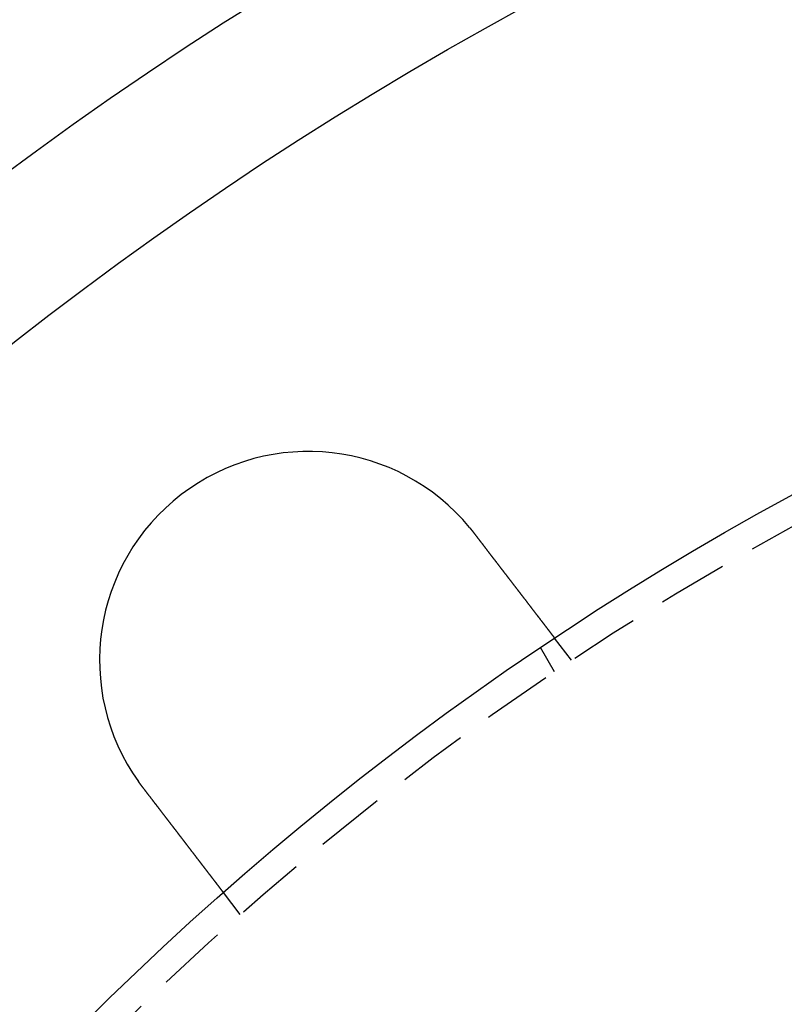
# Model space of a CAD drawing. Extents: x 694 to 964, y -123 to 328.
# Drawn here: x 749 to 776, y 90 to 126 of the extents above; entities that cross this region are included whole.
import ezdxf

# ---------------------------------------------------------------- set-up
doc = ezdxf.new("R2010")
doc.units = 0
doc.header["$LTSCALE"] = 10
doc.linetypes.add('VERDECKT', pattern=[0.375, 0.25, -0.125])
doc.layers.get('0').update_dxf_attribs({"linetype": 'CONTINUOUS'})
doc.layers.add('STEMPEL', color=3, linetype='CONTINUOUS')

# ---------------------------------------------------------------- blocks, each defined once
blk = doc.blocks.new('A$CCB5633B3')
at = {"color": 1, "linetype": 'VERDECKT'}
for p, q in [((-279.139, 340.062), (-279.749, 340.857)), ((-279.757, 339.648), (-280.258, 340.516)), ((-291.039, 330.93), (-291.649, 331.725))]:
    blk.add_line(p, q, dxfattribs=at)
for points in [[(-282.803, 344.83, 0), (-282.802, 344.828, 0), (-282.8, 344.827, 0), (-282.799, 344.825, 0), (-282.798, 344.824, 0), (-282.797, 344.822, 0), (-282.795, 344.821, 0), (-282.794, 344.819, 0), (-282.793, 344.818, 0), (-282.792, 344.816, 0), (-282.79, 344.814, 0), (-282.789, 344.813, 0), (-282.788, 344.811, 0), (-282.786, 344.81, 0), (-282.785, 344.808, 0), (-282.784, 344.807, 0), (-282.783, 344.805, 0), (-282.781, 344.804, 0), (-282.78, 344.802, 0), (-282.779, 344.8, 0), (-282.778, 344.799, 0), (-282.776, 344.797, 0), (-282.775, 344.796, 0), (-282.774, 344.794, 0), (-282.772, 344.793, 0), (-282.771, 344.791, 0), (-282.77, 344.789, 0), (-282.769, 344.788, 0), (-282.767, 344.786, 0), (-282.766, 344.785, 0), (-282.765, 344.783, 0), (-282.764, 344.782, 0), (-282.762, 344.78, 0), (-282.761, 344.779, 0), (-282.76, 344.777, 0), (-282.759, 344.775, 0), (-282.757, 344.774, 0), (-282.756, 344.772, 0), (-282.755, 344.771, 0), (-282.753, 344.769, 0), (-282.752, 344.768, 0), (-282.751, 344.766, 0), (-282.75, 344.764, 0), (-282.748, 344.763, 0), (-282.747, 344.761, 0), (-282.746, 344.76, 0), (-282.745, 344.758, 0), (-282.743, 344.757, 0), (-282.742, 344.755, 0), (-282.741, 344.753, 0), (-282.74, 344.752, 0), (-282.738, 344.75, 0), (-282.737, 344.749, 0), (-282.736, 344.747, 0), (-282.735, 344.746, 0), (-282.733, 344.744, 0), (-282.732, 344.742, 0), (-282.731, 344.741, 0), (-282.73, 344.739, 0), (-282.728, 344.738, 0), (-282.727, 344.736, 0), (-282.726, 344.735, 0), (-282.725, 344.733, 0), (-282.723, 344.731, 0), (-282.722, 344.73, 0), (-282.721, 344.728, 0), (-282.72, 344.727, 0), (-282.718, 344.725, 0), (-282.717, 344.724, 0), (-282.716, 344.722, 0), (-282.715, 344.72, 0), (-282.713, 344.719, 0), (-282.712, 344.717, 0), (-282.711, 344.716, 0), (-282.71, 344.714, 0), (-282.708, 344.713, 0), (-282.707, 344.711, 0), (-282.706, 344.709, 0), (-282.705, 344.708, 0), (-282.703, 344.706, 0), (-282.702, 344.705, 0), (-282.701, 344.703, 0), (-282.7, 344.701, 0), (-282.698, 344.7, 0), (-282.697, 344.698, 0), (-282.696, 344.697, 0), (-282.695, 344.695, 0), (-282.693, 344.694, 0), (-282.692, 344.692, 0), (-282.691, 344.69, 0), (-282.69, 344.689, 0), (-282.688, 344.687, 0), (-282.687, 344.686, 0), (-282.686, 344.684, 0), (-282.685, 344.682, 0), (-282.683, 344.681, 0), (-282.682, 344.679, 0), (-282.681, 344.678, 0), (-282.68, 344.676, 0), (-282.678, 344.675, 0), (-282.677, 344.673, 0), (-282.676, 344.671, 0), (-282.675, 344.67, 0), (-282.674, 344.668, 0), (-282.672, 344.667, 0), (-282.671, 344.665, 0), (-282.67, 344.663, 0), (-282.669, 344.662, 0), (-282.667, 344.66, 0), (-282.666, 344.659, 0), (-282.665, 344.657, 0), (-282.664, 344.655, 0), (-282.662, 344.654, 0), (-282.661, 344.652, 0), (-282.66, 344.651, 0), (-282.659, 344.649, 0), (-282.658, 344.648, 0), (-282.656, 344.646, 0), (-282.655, 344.644, 0), (-282.654, 344.643, 0), (-282.653, 344.641, 0), (-282.651, 344.64, 0), (-282.65, 344.638, 0), (-282.649, 344.636, 0), (-282.648, 344.635, 0), (-282.646, 344.633, 0), (-282.645, 344.632, 0), (-282.644, 344.63, 0)], [(-282.644, 344.63, 0), (-282.636, 344.62, 0), (-282.628, 344.609, 0), (-282.62, 344.599, 0), (-282.612, 344.589, 0), (-282.604, 344.578, 0), (-282.596, 344.568, 0), (-282.588, 344.558, 0), (-282.58, 344.547, 0), (-282.572, 344.537, 0), (-282.564, 344.526, 0), (-282.556, 344.516, 0), (-282.548, 344.505, 0), (-282.54, 344.495, 0), (-282.532, 344.484, 0), (-282.524, 344.474, 0), (-282.516, 344.463, 0), (-282.508, 344.453, 0), (-282.5, 344.442, 0), (-282.492, 344.432, 0), (-282.484, 344.421, 0), (-282.476, 344.411, 0), (-282.468, 344.4, 0), (-282.46, 344.39, 0), (-282.452, 344.379, 0), (-282.444, 344.369, 0), (-282.435, 344.358, 0), (-282.427, 344.348, 0), (-282.419, 344.337, 0), (-282.411, 344.326, 0), (-282.403, 344.316, 0), (-282.395, 344.305, 0), (-282.387, 344.295, 0), (-282.379, 344.284, 0), (-282.37, 344.273, 0), (-282.362, 344.263, 0), (-282.354, 344.252, 0), (-282.346, 344.242, 0), (-282.338, 344.231, 0), (-282.33, 344.22, 0), (-282.322, 344.21, 0), (-282.313, 344.199, 0), (-282.305, 344.188, 0), (-282.297, 344.178, 0), (-282.289, 344.167, 0), (-282.281, 344.157, 0), (-282.273, 344.146, 0), (-282.265, 344.135, 0), (-282.256, 344.125, 0), (-282.248, 344.114, 0), (-282.24, 344.104, 0), (-282.232, 344.093, 0), (-282.224, 344.082, 0), (-282.216, 344.072, 0), (-282.208, 344.061, 0), (-282.2, 344.051, 0), (-282.191, 344.04, 0), (-282.183, 344.03, 0), (-282.175, 344.019, 0), (-282.167, 344.008, 0), (-282.159, 343.998, 0), (-282.151, 343.987, 0), (-282.143, 343.977, 0), (-282.135, 343.966, 0), (-282.127, 343.956, 0), (-282.119, 343.945, 0), (-282.111, 343.935, 0), (-282.103, 343.924, 0), (-282.095, 343.914, 0), (-282.087, 343.904, 0), (-282.079, 343.893, 0), (-282.071, 343.883, 0), (-282.063, 343.872, 0), (-282.055, 343.862, 0), (-282.047, 343.851, 0), (-282.039, 343.841, 0), (-282.031, 343.831, 0), (-282.023, 343.82, 0), (-282.015, 343.81, 0), (-282.007, 343.8, 0), (-281.999, 343.789, 0), (-281.991, 343.779, 0), (-281.983, 343.769, 0), (-281.975, 343.759, 0), (-281.967, 343.748, 0), (-281.96, 343.738, 0), (-281.952, 343.728, 0), (-281.944, 343.718, 0), (-281.936, 343.707, 0), (-281.928, 343.697, 0), (-281.921, 343.687, 0), (-281.913, 343.677, 0), (-281.905, 343.667, 0), (-281.897, 343.657, 0), (-281.89, 343.647, 0), (-281.882, 343.637, 0), (-281.874, 343.627, 0), (-281.867, 343.617, 0), (-281.859, 343.607, 0), (-281.851, 343.597, 0), (-281.844, 343.587, 0), (-281.836, 343.577, 0), (-281.828, 343.567, 0), (-281.821, 343.557, 0), (-281.813, 343.547, 0), (-281.806, 343.537, 0), (-281.798, 343.528, 0), (-281.791, 343.518, 0), (-281.783, 343.508, 0), (-281.776, 343.498, 0), (-281.768, 343.489, 0), (-281.761, 343.479, 0), (-281.754, 343.469, 0), (-281.746, 343.46, 0), (-281.739, 343.45, 0), (-281.731, 343.441, 0), (-281.724, 343.431, 0), (-281.717, 343.422, 0), (-281.71, 343.412, 0), (-281.702, 343.403, 0), (-281.695, 343.393, 0), (-281.688, 343.384, 0), (-281.681, 343.374, 0), (-281.673, 343.365, 0), (-281.666, 343.356, 0), (-281.659, 343.347, 0), (-281.652, 343.337, 0), (-281.645, 343.328, 0), (-281.638, 343.319, 0), (-281.631, 343.31, 0), (-281.624, 343.301, 0), (-281.617, 343.291, 0), (-281.61, 343.282, 0), (-281.603, 343.273, 0), (-281.596, 343.264, 0), (-281.589, 343.255, 0), (-281.582, 343.246, 0), (-281.575, 343.236, 0), (-281.568, 343.227, 0), (-281.56, 343.218, 0), (-281.553, 343.209, 0), (-281.546, 343.199, 0), (-281.539, 343.19, 0), (-281.532, 343.181, 0), (-281.525, 343.172, 0), (-281.518, 343.162, 0), (-281.511, 343.153, 0), (-281.504, 343.144, 0), (-281.496, 343.134, 0), (-281.489, 343.125, 0), (-281.482, 343.116, 0), (-281.475, 343.106, 0), (-281.468, 343.097, 0), (-281.461, 343.088, 0), (-281.454, 343.079, 0), (-281.446, 343.069, 0), (-281.439, 343.06, 0), (-281.432, 343.051, 0), (-281.425, 343.041, 0), (-281.418, 343.032, 0), (-281.411, 343.023, 0), (-281.403, 343.013, 0), (-281.396, 343.004, 0), (-281.389, 342.995, 0), (-281.382, 342.985, 0), (-281.375, 342.976, 0), (-281.368, 342.967, 0), (-281.361, 342.957, 0), (-281.353, 342.948, 0), (-281.346, 342.939, 0), (-281.339, 342.929, 0), (-281.332, 342.92, 0), (-281.325, 342.911, 0), (-281.318, 342.901, 0), (-281.31, 342.892, 0), (-281.303, 342.883, 0), (-281.296, 342.873, 0), (-281.289, 342.864, 0), (-281.282, 342.855, 0), (-281.275, 342.846, 0), (-281.268, 342.836, 0), (-281.261, 342.827, 0), (-281.254, 342.818, 0), (-281.246, 342.809, 0), (-281.239, 342.799, 0), (-281.232, 342.79, 0), (-281.225, 342.781, 0), (-281.218, 342.772, 0), (-281.211, 342.763, 0), (-281.204, 342.753, 0), (-281.197, 342.744, 0), (-281.19, 342.735, 0), (-281.183, 342.726, 0), (-281.176, 342.717, 0), (-281.169, 342.708, 0), (-281.162, 342.699, 0), (-281.155, 342.69, 0), (-281.148, 342.68, 0), (-281.141, 342.671, 0), (-281.134, 342.662, 0), (-281.127, 342.653, 0), (-281.12, 342.644, 0), (-281.114, 342.635, 0), (-281.107, 342.626, 0), (-281.1, 342.617, 0), (-281.093, 342.608, 0), (-281.086, 342.6, 0), (-281.079, 342.591, 0), (-281.072, 342.582, 0), (-281.066, 342.573, 0), (-281.059, 342.564, 0), (-281.052, 342.555, 0), (-281.045, 342.546, 0), (-281.038, 342.538, 0), (-281.032, 342.529, 0), (-281.025, 342.52, 0), (-281.018, 342.511, 0), (-281.012, 342.503, 0), (-281.005, 342.494, 0), (-280.998, 342.485, 0), (-280.992, 342.476, 0), (-280.985, 342.468, 0), (-280.978, 342.459, 0), (-280.972, 342.451, 0), (-280.965, 342.442, 0), (-280.959, 342.434, 0), (-280.952, 342.425, 0), (-280.946, 342.417, 0), (-280.939, 342.408, 0), (-280.933, 342.4, 0), (-280.926, 342.391, 0), (-280.92, 342.383, 0), (-280.913, 342.374, 0), (-280.907, 342.366, 0), (-280.9, 342.358, 0), (-280.894, 342.349, 0), (-280.888, 342.341, 0), (-280.881, 342.333, 0), (-280.875, 342.325, 0), (-280.869, 342.316, 0), (-280.862, 342.308, 0), (-280.856, 342.3, 0), (-280.85, 342.292, 0), (-280.844, 342.284, 0), (-280.838, 342.276, 0), (-280.831, 342.268, 0), (-280.825, 342.26, 0), (-280.819, 342.252, 0), (-280.813, 342.244, 0), (-280.807, 342.236, 0), (-280.801, 342.228, 0), (-280.795, 342.22, 0), (-280.789, 342.212, 0), (-280.783, 342.204, 0), (-280.777, 342.196, 0), (-280.771, 342.189, 0), (-280.765, 342.181, 0), (-280.759, 342.173, 0), (-280.753, 342.166, 0), (-280.747, 342.158, 0), (-280.741, 342.15, 0), (-280.736, 342.143, 0), (-280.73, 342.135, 0), (-280.724, 342.128, 0), (-280.718, 342.12, 0), (-280.713, 342.113, 0), (-280.707, 342.105, 0), (-280.701, 342.098, 0), (-280.696, 342.091, 0), (-280.69, 342.083, 0), (-280.684, 342.076, 0), (-280.679, 342.069, 0), (-280.673, 342.062, 0), (-280.668, 342.054, 0), (-280.662, 342.047, 0), (-280.657, 342.04, 0), (-280.651, 342.033, 0), (-280.646, 342.026, 0), (-280.641, 342.019, 0), (-280.635, 342.012, 0), (-280.63, 342.005, 0), (-280.624, 341.998, 0), (-280.619, 341.991, 0), (-280.614, 341.984, 0), (-280.608, 341.977, 0), (-280.603, 341.97, 0), (-280.598, 341.963, 0), (-280.592, 341.956, 0), (-280.587, 341.949, 0), (-280.582, 341.942, 0), (-280.576, 341.935, 0), (-280.571, 341.928, 0), (-280.566, 341.921, 0), (-280.56, 341.914, 0), (-280.555, 341.908, 0), (-280.55, 341.901, 0), (-280.544, 341.894, 0), (-280.539, 341.887, 0), (-280.534, 341.88, 0), (-280.528, 341.873, 0), (-280.523, 341.866, 0), (-280.518, 341.859, 0), (-280.513, 341.852, 0), (-280.507, 341.845, 0), (-280.502, 341.839, 0), (-280.497, 341.832, 0), (-280.492, 341.825, 0), (-280.486, 341.818, 0), (-280.481, 341.811, 0), (-280.476, 341.804, 0), (-280.471, 341.798, 0), (-280.466, 341.791, 0), (-280.46, 341.784, 0), (-280.455, 341.777, 0), (-280.45, 341.771, 0), (-280.445, 341.764, 0), (-280.44, 341.757, 0), (-280.435, 341.75, 0), (-280.429, 341.744, 0), (-280.424, 341.737, 0), (-280.419, 341.73, 0), (-280.414, 341.724, 0), (-280.409, 341.717, 0), (-280.404, 341.711, 0), (-280.399, 341.704, 0), (-280.394, 341.697, 0), (-280.389, 341.691, 0), (-280.384, 341.684, 0), (-280.379, 341.678, 0), (-280.374, 341.671, 0), (-280.369, 341.665, 0), (-280.364, 341.658, 0), (-280.359, 341.652, 0), (-280.354, 341.645, 0), (-280.349, 341.639, 0), (-280.344, 341.633, 0), (-280.339, 341.626, 0), (-280.334, 341.62, 0), (-280.329, 341.614, 0), (-280.325, 341.607, 0), (-280.32, 341.601, 0), (-280.315, 341.595, 0), (-280.31, 341.588, 0), (-280.305, 341.582, 0), (-280.301, 341.576, 0), (-280.296, 341.57, 0), (-280.291, 341.564, 0), (-280.286, 341.557, 0), (-280.282, 341.551, 0), (-280.277, 341.545, 0), (-280.272, 341.539, 0), (-280.268, 341.533, 0), (-280.263, 341.527, 0), (-280.259, 341.521, 0), (-280.254, 341.515, 0), (-280.249, 341.509, 0), (-280.245, 341.503, 0), (-280.24, 341.498, 0), (-280.236, 341.492, 0), (-280.231, 341.486, 0), (-280.227, 341.48, 0), (-280.223, 341.474, 0), (-280.218, 341.468, 0), (-280.214, 341.463, 0), (-280.209, 341.457, 0), (-280.205, 341.451, 0), (-280.201, 341.446, 0), (-280.196, 341.44, 0), (-280.192, 341.435, 0), (-280.188, 341.429, 0), (-280.184, 341.423, 0), (-280.179, 341.418, 0), (-280.175, 341.412, 0), (-280.171, 341.407, 0), (-280.167, 341.402, 0), (-280.163, 341.396, 0), (-280.159, 341.391, 0), (-280.154, 341.386, 0), (-280.15, 341.38, 0), (-280.146, 341.375, 0), (-280.142, 341.37, 0), (-280.138, 341.364, 0), (-280.134, 341.359, 0), (-280.13, 341.354, 0), (-280.126, 341.349, 0), (-280.123, 341.344, 0), (-280.119, 341.339, 0), (-280.115, 341.334, 0), (-280.111, 341.329, 0), (-280.107, 341.324, 0), (-280.103, 341.319, 0), (-280.099, 341.314, 0), (-280.096, 341.309, 0), (-280.092, 341.304, 0), (-280.088, 341.299, 0), (-280.085, 341.294, 0), (-280.081, 341.29, 0), (-280.077, 341.285, 0), (-280.074, 341.28, 0), (-280.07, 341.275, 0), (-280.066, 341.271, 0), (-280.063, 341.266, 0), (-280.059, 341.262, 0), (-280.056, 341.257, 0), (-280.052, 341.253, 0), (-280.049, 341.248, 0), (-280.046, 341.244, 0), (-280.042, 341.239, 0), (-280.039, 341.235, 0), (-280.035, 341.23, 0), (-280.032, 341.226, 0), (-280.029, 341.222, 0), (-280.025, 341.217, 0), (-280.022, 341.213, 0), (-280.019, 341.209, 0), (-280.016, 341.205, 0), (-280.013, 341.201, 0), (-280.009, 341.196, 0), (-280.006, 341.192, 0), (-280.003, 341.188, 0), (-280, 341.184, 0), (-279.997, 341.18, 0), (-279.994, 341.176, 0), (-279.991, 341.172, 0), (-279.988, 341.169, 0), (-279.985, 341.165, 0), (-279.982, 341.161, 0), (-279.979, 341.157, 0), (-279.976, 341.153, 0), (-279.973, 341.15, 0), (-279.971, 341.146, 0), (-279.968, 341.142, 0), (-279.965, 341.138, 0), (-279.962, 341.135, 0), (-279.959, 341.131, 0), (-279.956, 341.127, 0), (-279.954, 341.124, 0), (-279.951, 341.12, 0), (-279.948, 341.116, 0), (-279.945, 341.113, 0), (-279.943, 341.109, 0), (-279.94, 341.106, 0), (-279.937, 341.102, 0), (-279.934, 341.099, 0), (-279.932, 341.095, 0), (-279.929, 341.092, 0), (-279.926, 341.088, 0), (-279.924, 341.085, 0), (-279.921, 341.081, 0), (-279.918, 341.078, 0), (-279.916, 341.075, 0), (-279.913, 341.071, 0), (-279.911, 341.068, 0), (-279.908, 341.065, 0), (-279.906, 341.061, 0), (-279.903, 341.058, 0), (-279.901, 341.055, 0), (-279.898, 341.051, 0), (-279.896, 341.048, 0), (-279.893, 341.045, 0), (-279.891, 341.042, 0), (-279.888, 341.039, 0), (-279.886, 341.035, 0), (-279.884, 341.032, 0), (-279.881, 341.029, 0), (-279.879, 341.026, 0), (-279.876, 341.023, 0), (-279.874, 341.02, 0), (-279.872, 341.017, 0), (-279.87, 341.014, 0), (-279.867, 341.011, 0), (-279.865, 341.008, 0), (-279.863, 341.005, 0), (-279.861, 341.002, 0), (-279.858, 341, 0), (-279.856, 340.997, 0), (-279.854, 340.994, 0), (-279.852, 340.991, 0), (-279.85, 340.988, 0), (-279.848, 340.986, 0), (-279.846, 340.983, 0), (-279.844, 340.98, 0), (-279.842, 340.978, 0), (-279.84, 340.975, 0), (-279.838, 340.972, 0), (-279.836, 340.97, 0), (-279.834, 340.967, 0), (-279.832, 340.965, 0), (-279.83, 340.962, 0), (-279.828, 340.96, 0), (-279.826, 340.957, 0), (-279.824, 340.955, 0), (-279.822, 340.953, 0), (-279.821, 340.95, 0), (-279.819, 340.948, 0), (-279.817, 340.946, 0), (-279.815, 340.943, 0), (-279.814, 340.941, 0), (-279.812, 340.939, 0), (-279.81, 340.937, 0), (-279.809, 340.935, 0), (-279.807, 340.933, 0), (-279.805, 340.93, 0), (-279.804, 340.928, 0), (-279.802, 340.926, 0), (-279.801, 340.924, 0), (-279.799, 340.922, 0), (-279.798, 340.921, 0), (-279.796, 340.919, 0), (-279.795, 340.917, 0), (-279.793, 340.915, 0), (-279.792, 340.913, 0), (-279.791, 340.911, 0), (-279.789, 340.91, 0), (-279.788, 340.908, 0), (-279.787, 340.906, 0), (-279.785, 340.904, 0), (-279.784, 340.903, 0), (-279.783, 340.901, 0), (-279.782, 340.9, 0), (-279.78, 340.898, 0), (-279.779, 340.897, 0), (-279.778, 340.895, 0), (-279.777, 340.894, 0), (-279.776, 340.892, 0), (-279.775, 340.891, 0), (-279.774, 340.889, 0), (-279.773, 340.888, 0), (-279.772, 340.887, 0), (-279.771, 340.886, 0), (-279.77, 340.884, 0), (-279.769, 340.883, 0), (-279.768, 340.882, 0), (-279.767, 340.881, 0), (-279.766, 340.88, 0), (-279.765, 340.878, 0), (-279.765, 340.877, 0), (-279.764, 340.876, 0), (-279.763, 340.875, 0), (-279.762, 340.874, 0), (-279.761, 340.873, 0), (-279.761, 340.872, 0), (-279.76, 340.871, 0), (-279.759, 340.871, 0), (-279.759, 340.87, 0), (-279.758, 340.869, 0), (-279.757, 340.868, 0), (-279.757, 340.867, 0), (-279.756, 340.867, 0), (-279.756, 340.866, 0), (-279.755, 340.865, 0), (-279.755, 340.864, 0), (-279.754, 340.864, 0), (-279.754, 340.863, 0), (-279.753, 340.863, 0), (-279.753, 340.862, 0), (-279.752, 340.862, 0), (-279.752, 340.861, 0), (-279.752, 340.861, 0), (-279.751, 340.86, 0), (-279.751, 340.86, 0), (-279.751, 340.859, 0), (-279.751, 340.859, 0), (-279.75, 340.859, 0), (-279.75, 340.858, 0), (-279.75, 340.858, 0), (-279.75, 340.858, 0), (-279.749, 340.858, 0), (-279.749, 340.857, 0), (-279.749, 340.857, 0), (-279.749, 340.857, 0), (-279.749, 340.857, 0), (-279.749, 340.857, 0), (-279.749, 340.857, 0), (-279.749, 340.857, 0), (-279.749, 340.857, 0)], [(-294.544, 335.499, 0), (-294.546, 335.5, 0), (-294.547, 335.502, 0), (-294.548, 335.503, 0), (-294.549, 335.505, 0), (-294.55, 335.507, 0), (-294.552, 335.508, 0), (-294.553, 335.51, 0), (-294.554, 335.511, 0), (-294.555, 335.513, 0), (-294.557, 335.515, 0), (-294.558, 335.516, 0), (-294.559, 335.518, 0), (-294.56, 335.519, 0), (-294.561, 335.521, 0), (-294.563, 335.523, 0), (-294.564, 335.524, 0), (-294.565, 335.526, 0), (-294.566, 335.527, 0), (-294.568, 335.529, 0), (-294.569, 335.531, 0), (-294.57, 335.532, 0), (-294.571, 335.534, 0), (-294.572, 335.535, 0), (-294.574, 335.537, 0), (-294.575, 335.539, 0), (-294.576, 335.54, 0), (-294.577, 335.542, 0), (-294.578, 335.543, 0), (-294.58, 335.545, 0), (-294.581, 335.547, 0), (-294.582, 335.548, 0), (-294.583, 335.55, 0), (-294.585, 335.551, 0), (-294.586, 335.553, 0), (-294.587, 335.555, 0), (-294.588, 335.556, 0), (-294.589, 335.558, 0), (-294.591, 335.559, 0), (-294.592, 335.561, 0), (-294.593, 335.563, 0), (-294.594, 335.564, 0), (-294.595, 335.566, 0), (-294.597, 335.568, 0), (-294.598, 335.569, 0), (-294.599, 335.571, 0), (-294.6, 335.572, 0), (-294.601, 335.574, 0), (-294.603, 335.576, 0), (-294.604, 335.577, 0), (-294.605, 335.579, 0), (-294.606, 335.58, 0), (-294.607, 335.582, 0), (-294.609, 335.584, 0), (-294.61, 335.585, 0), (-294.611, 335.587, 0), (-294.612, 335.588, 0), (-294.613, 335.59, 0), (-294.615, 335.592, 0), (-294.616, 335.593, 0), (-294.617, 335.595, 0), (-294.618, 335.597, 0), (-294.619, 335.598, 0), (-294.621, 335.6, 0), (-294.622, 335.601, 0), (-294.623, 335.603, 0), (-294.624, 335.605, 0), (-294.625, 335.606, 0), (-294.627, 335.608, 0), (-294.628, 335.61, 0), (-294.629, 335.611, 0), (-294.63, 335.613, 0), (-294.631, 335.614, 0), (-294.633, 335.616, 0), (-294.634, 335.618, 0), (-294.635, 335.619, 0), (-294.636, 335.621, 0), (-294.637, 335.622, 0), (-294.639, 335.624, 0), (-294.64, 335.626, 0), (-294.641, 335.627, 0), (-294.642, 335.629, 0), (-294.643, 335.631, 0), (-294.645, 335.632, 0), (-294.646, 335.634, 0), (-294.647, 335.635, 0), (-294.648, 335.637, 0), (-294.649, 335.639, 0), (-294.65, 335.64, 0), (-294.652, 335.642, 0), (-294.653, 335.644, 0), (-294.654, 335.645, 0), (-294.655, 335.647, 0), (-294.656, 335.648, 0), (-294.658, 335.65, 0), (-294.659, 335.652, 0), (-294.66, 335.653, 0), (-294.661, 335.655, 0), (-294.662, 335.657, 0), (-294.664, 335.658, 0), (-294.665, 335.66, 0), (-294.666, 335.661, 0), (-294.667, 335.663, 0), (-294.668, 335.665, 0), (-294.669, 335.666, 0), (-294.671, 335.668, 0), (-294.672, 335.67, 0), (-294.673, 335.671, 0), (-294.674, 335.673, 0), (-294.675, 335.674, 0), (-294.676, 335.676, 0), (-294.678, 335.678, 0), (-294.679, 335.679, 0), (-294.68, 335.681, 0), (-294.681, 335.683, 0), (-294.682, 335.684, 0), (-294.684, 335.686, 0), (-294.685, 335.688, 0), (-294.686, 335.689, 0), (-294.687, 335.691, 0), (-294.688, 335.692, 0), (-294.689, 335.694, 0), (-294.691, 335.696, 0), (-294.692, 335.697, 0), (-294.693, 335.699, 0), (-294.694, 335.701, 0), (-294.695, 335.702, 0), (-294.696, 335.704, 0)], [(-291.649, 331.725, 0), (-291.649, 331.725, 0), (-291.649, 331.725, 0), (-291.649, 331.725, 0), (-291.649, 331.726, 0), (-291.649, 331.726, 0), (-291.649, 331.726, 0), (-291.65, 331.726, 0), (-291.65, 331.726, 0), (-291.65, 331.726, 0), (-291.65, 331.727, 0), (-291.65, 331.727, 0), (-291.651, 331.727, 0), (-291.651, 331.728, 0), (-291.651, 331.728, 0), (-291.651, 331.728, 0), (-291.652, 331.729, 0), (-291.652, 331.729, 0), (-291.652, 331.73, 0), (-291.653, 331.73, 0), (-291.653, 331.731, 0), (-291.654, 331.731, 0), (-291.654, 331.732, 0), (-291.655, 331.732, 0), (-291.655, 331.733, 0), (-291.655, 331.734, 0), (-291.656, 331.734, 0), (-291.657, 331.735, 0), (-291.657, 331.736, 0), (-291.658, 331.737, 0), (-291.658, 331.737, 0), (-291.659, 331.738, 0), (-291.66, 331.739, 0), (-291.66, 331.74, 0), (-291.661, 331.741, 0), (-291.662, 331.742, 0), (-291.662, 331.743, 0), (-291.663, 331.744, 0), (-291.664, 331.745, 0), (-291.665, 331.746, 0), (-291.666, 331.747, 0), (-291.667, 331.748, 0), (-291.667, 331.749, 0), (-291.668, 331.75, 0), (-291.669, 331.752, 0), (-291.67, 331.753, 0), (-291.671, 331.754, 0), (-291.672, 331.755, 0), (-291.673, 331.757, 0), (-291.674, 331.758, 0), (-291.675, 331.759, 0), (-291.676, 331.761, 0), (-291.677, 331.762, 0), (-291.678, 331.764, 0), (-291.68, 331.765, 0), (-291.681, 331.767, 0), (-291.682, 331.768, 0), (-291.683, 331.77, 0), (-291.684, 331.771, 0), (-291.686, 331.773, 0), (-291.687, 331.775, 0), (-291.688, 331.776, 0), (-291.69, 331.778, 0), (-291.691, 331.78, 0), (-291.692, 331.782, 0), (-291.694, 331.783, 0), (-291.695, 331.785, 0), (-291.697, 331.787, 0), (-291.698, 331.789, 0), (-291.699, 331.791, 0), (-291.701, 331.793, 0), (-291.702, 331.795, 0), (-291.704, 331.797, 0), (-291.706, 331.799, 0), (-291.707, 331.801, 0), (-291.709, 331.803, 0), (-291.71, 331.805, 0), (-291.712, 331.808, 0), (-291.714, 331.81, 0), (-291.716, 331.812, 0), (-291.717, 331.814, 0), (-291.719, 331.817, 0), (-291.721, 331.819, 0), (-291.723, 331.821, 0), (-291.724, 331.824, 0), (-291.726, 331.826, 0), (-291.728, 331.828, 0), (-291.73, 331.831, 0), (-291.732, 331.833, 0), (-291.734, 331.836, 0), (-291.736, 331.838, 0), (-291.738, 331.841, 0), (-291.74, 331.844, 0), (-291.742, 331.846, 0), (-291.744, 331.849, 0), (-291.746, 331.852, 0), (-291.748, 331.854, 0), (-291.75, 331.857, 0), (-291.752, 331.86, 0), (-291.754, 331.863, 0), (-291.757, 331.865, 0), (-291.759, 331.868, 0), (-291.761, 331.871, 0), (-291.763, 331.874, 0), (-291.765, 331.877, 0), (-291.768, 331.88, 0), (-291.77, 331.883, 0), (-291.772, 331.886, 0), (-291.774, 331.889, 0), (-291.777, 331.892, 0), (-291.779, 331.895, 0), (-291.781, 331.898, 0), (-291.784, 331.901, 0), (-291.786, 331.904, 0), (-291.789, 331.907, 0), (-291.791, 331.91, 0), (-291.793, 331.914, 0), (-291.796, 331.917, 0), (-291.798, 331.92, 0), (-291.801, 331.923, 0), (-291.803, 331.926, 0), (-291.806, 331.93, 0), (-291.808, 331.933, 0), (-291.811, 331.936, 0), (-291.814, 331.94, 0), (-291.816, 331.943, 0), (-291.819, 331.947, 0), (-291.821, 331.95, 0), (-291.824, 331.953, 0), (-291.827, 331.957, 0), (-291.829, 331.96, 0), (-291.832, 331.964, 0), (-291.835, 331.967, 0), (-291.837, 331.971, 0), (-291.84, 331.974, 0), (-291.843, 331.978, 0), (-291.846, 331.981, 0), (-291.848, 331.985, 0), (-291.851, 331.989, 0), (-291.854, 331.992, 0), (-291.857, 331.996, 0), (-291.859, 332, 0), (-291.862, 332.003, 0), (-291.865, 332.007, 0), (-291.868, 332.011, 0), (-291.871, 332.014, 0), (-291.874, 332.018, 0), (-291.877, 332.022, 0), (-291.88, 332.026, 0), (-291.882, 332.029, 0), (-291.885, 332.033, 0), (-291.888, 332.037, 0), (-291.891, 332.041, 0), (-291.894, 332.045, 0), (-291.897, 332.049, 0), (-291.9, 332.053, 0), (-291.903, 332.057, 0), (-291.907, 332.061, 0), (-291.91, 332.065, 0), (-291.913, 332.069, 0), (-291.916, 332.073, 0), (-291.919, 332.077, 0), (-291.923, 332.082, 0), (-291.926, 332.086, 0), (-291.929, 332.09, 0), (-291.932, 332.095, 0), (-291.936, 332.099, 0), (-291.939, 332.103, 0), (-291.942, 332.108, 0), (-291.946, 332.112, 0), (-291.949, 332.117, 0), (-291.953, 332.121, 0), (-291.956, 332.126, 0), (-291.96, 332.13, 0), (-291.963, 332.135, 0), (-291.967, 332.139, 0), (-291.97, 332.144, 0), (-291.974, 332.149, 0), (-291.978, 332.153, 0), (-291.981, 332.158, 0), (-291.985, 332.163, 0), (-291.989, 332.168, 0), (-291.992, 332.173, 0), (-291.996, 332.178, 0), (-292, 332.182, 0), (-292.004, 332.187, 0), (-292.007, 332.192, 0), (-292.011, 332.197, 0), (-292.015, 332.202, 0), (-292.019, 332.207, 0), (-292.023, 332.212, 0), (-292.027, 332.218, 0), (-292.031, 332.223, 0), (-292.035, 332.228, 0), (-292.039, 332.233, 0), (-292.043, 332.238, 0), (-292.047, 332.244, 0), (-292.051, 332.249, 0), (-292.055, 332.254, 0), (-292.059, 332.259, 0), (-292.063, 332.265, 0), (-292.067, 332.27, 0), (-292.071, 332.276, 0), (-292.075, 332.281, 0), (-292.08, 332.287, 0), (-292.084, 332.292, 0), (-292.088, 332.298, 0), (-292.092, 332.303, 0), (-292.097, 332.309, 0), (-292.101, 332.314, 0), (-292.105, 332.32, 0), (-292.11, 332.326, 0), (-292.114, 332.331, 0), (-292.118, 332.337, 0), (-292.123, 332.343, 0), (-292.127, 332.349, 0), (-292.132, 332.354, 0), (-292.136, 332.36, 0), (-292.141, 332.366, 0), (-292.145, 332.372, 0), (-292.15, 332.378, 0), (-292.154, 332.384, 0), (-292.159, 332.39, 0), (-292.163, 332.396, 0), (-292.168, 332.402, 0), (-292.173, 332.408, 0), (-292.177, 332.414, 0), (-292.182, 332.42, 0), (-292.187, 332.426, 0), (-292.191, 332.432, 0), (-292.196, 332.438, 0), (-292.201, 332.445, 0), (-292.206, 332.451, 0), (-292.21, 332.457, 0), (-292.215, 332.463, 0), (-292.22, 332.469, 0), (-292.225, 332.476, 0), (-292.23, 332.482, 0), (-292.235, 332.488, 0), (-292.239, 332.495, 0), (-292.244, 332.501, 0), (-292.249, 332.508, 0), (-292.254, 332.514, 0), (-292.259, 332.52, 0), (-292.264, 332.527, 0), (-292.269, 332.533, 0), (-292.274, 332.54, 0), (-292.279, 332.546, 0), (-292.284, 332.553, 0), (-292.289, 332.559, 0), (-292.294, 332.566, 0), (-292.299, 332.573, 0), (-292.304, 332.579, 0), (-292.309, 332.586, 0), (-292.314, 332.592, 0), (-292.319, 332.599, 0), (-292.325, 332.606, 0), (-292.33, 332.612, 0), (-292.335, 332.619, 0), (-292.34, 332.626, 0), (-292.345, 332.632, 0), (-292.35, 332.639, 0), (-292.355, 332.646, 0), (-292.361, 332.653, 0), (-292.366, 332.659, 0), (-292.371, 332.666, 0), (-292.376, 332.673, 0), (-292.381, 332.68, 0), (-292.387, 332.687, 0), (-292.392, 332.693, 0), (-292.397, 332.7, 0), (-292.402, 332.707, 0), (-292.408, 332.714, 0), (-292.413, 332.721, 0), (-292.418, 332.728, 0), (-292.424, 332.735, 0), (-292.429, 332.742, 0), (-292.434, 332.748, 0), (-292.439, 332.755, 0), (-292.445, 332.762, 0), (-292.45, 332.769, 0), (-292.455, 332.776, 0), (-292.461, 332.783, 0), (-292.466, 332.79, 0), (-292.471, 332.797, 0), (-292.477, 332.804, 0), (-292.482, 332.811, 0), (-292.487, 332.818, 0), (-292.493, 332.825, 0), (-292.498, 332.832, 0), (-292.503, 332.839, 0), (-292.509, 332.846, 0), (-292.514, 332.853, 0), (-292.519, 332.86, 0), (-292.525, 332.867, 0), (-292.53, 332.874, 0), (-292.536, 332.881, 0), (-292.541, 332.888, 0), (-292.546, 332.895, 0), (-292.552, 332.902, 0), (-292.557, 332.909, 0), (-292.563, 332.916, 0), (-292.568, 332.923, 0), (-292.574, 332.93, 0), (-292.579, 332.937, 0), (-292.585, 332.945, 0), (-292.59, 332.952, 0), (-292.596, 332.959, 0), (-292.601, 332.967, 0), (-292.607, 332.974, 0), (-292.613, 332.981, 0), (-292.619, 332.989, 0), (-292.624, 332.996, 0), (-292.63, 333.004, 0), (-292.636, 333.011, 0), (-292.642, 333.019, 0), (-292.648, 333.027, 0), (-292.653, 333.034, 0), (-292.659, 333.042, 0), (-292.665, 333.05, 0), (-292.671, 333.057, 0), (-292.677, 333.065, 0), (-292.683, 333.073, 0), (-292.689, 333.081, 0), (-292.695, 333.089, 0), (-292.701, 333.096, 0), (-292.707, 333.104, 0), (-292.713, 333.112, 0), (-292.719, 333.12, 0), (-292.726, 333.128, 0), (-292.732, 333.136, 0), (-292.738, 333.144, 0), (-292.744, 333.152, 0), (-292.75, 333.16, 0), (-292.756, 333.169, 0), (-292.763, 333.177, 0), (-292.769, 333.185, 0), (-292.775, 333.193, 0), (-292.782, 333.201, 0), (-292.788, 333.21, 0), (-292.794, 333.218, 0), (-292.801, 333.226, 0), (-292.807, 333.235, 0), (-292.814, 333.243, 0), (-292.82, 333.251, 0), (-292.826, 333.26, 0), (-292.833, 333.268, 0), (-292.839, 333.277, 0), (-292.846, 333.285, 0), (-292.852, 333.294, 0), (-292.859, 333.302, 0), (-292.866, 333.311, 0), (-292.872, 333.319, 0), (-292.879, 333.328, 0), (-292.885, 333.336, 0), (-292.892, 333.345, 0), (-292.899, 333.354, 0), (-292.905, 333.362, 0), (-292.912, 333.371, 0), (-292.919, 333.38, 0), (-292.925, 333.389, 0), (-292.932, 333.397, 0), (-292.939, 333.406, 0), (-292.946, 333.415, 0), (-292.952, 333.424, 0), (-292.959, 333.433, 0), (-292.966, 333.441, 0), (-292.973, 333.45, 0), (-292.979, 333.459, 0), (-292.986, 333.468, 0), (-292.993, 333.477, 0), (-293, 333.486, 0), (-293.007, 333.495, 0), (-293.014, 333.504, 0), (-293.021, 333.513, 0), (-293.028, 333.522, 0), (-293.035, 333.531, 0), (-293.041, 333.54, 0), (-293.048, 333.549, 0), (-293.055, 333.558, 0), (-293.062, 333.567, 0), (-293.069, 333.576, 0), (-293.076, 333.585, 0), (-293.083, 333.595, 0), (-293.09, 333.604, 0), (-293.097, 333.613, 0), (-293.104, 333.622, 0), (-293.111, 333.631, 0), (-293.119, 333.64, 0), (-293.126, 333.65, 0), (-293.133, 333.659, 0), (-293.14, 333.668, 0), (-293.147, 333.677, 0), (-293.154, 333.686, 0), (-293.161, 333.696, 0), (-293.168, 333.705, 0), (-293.175, 333.714, 0), (-293.182, 333.723, 0), (-293.189, 333.733, 0), (-293.197, 333.742, 0), (-293.204, 333.751, 0), (-293.211, 333.761, 0), (-293.218, 333.77, 0), (-293.225, 333.779, 0), (-293.232, 333.789, 0), (-293.239, 333.798, 0), (-293.247, 333.807, 0), (-293.254, 333.816, 0), (-293.261, 333.826, 0), (-293.268, 333.835, 0), (-293.275, 333.844, 0), (-293.282, 333.854, 0), (-293.289, 333.863, 0), (-293.297, 333.872, 0), (-293.304, 333.882, 0), (-293.311, 333.891, 0), (-293.318, 333.9, 0), (-293.325, 333.91, 0), (-293.332, 333.919, 0), (-293.34, 333.928, 0), (-293.347, 333.938, 0), (-293.354, 333.947, 0), (-293.361, 333.956, 0), (-293.368, 333.966, 0), (-293.375, 333.975, 0), (-293.382, 333.984, 0), (-293.39, 333.994, 0), (-293.397, 334.003, 0), (-293.404, 334.012, 0), (-293.411, 334.022, 0), (-293.418, 334.031, 0), (-293.425, 334.04, 0), (-293.432, 334.049, 0), (-293.439, 334.059, 0), (-293.447, 334.068, 0), (-293.454, 334.077, 0), (-293.461, 334.086, 0), (-293.468, 334.096, 0), (-293.475, 334.105, 0), (-293.482, 334.114, 0), (-293.489, 334.123, 0), (-293.496, 334.133, 0), (-293.503, 334.142, 0), (-293.51, 334.151, 0), (-293.517, 334.16, 0), (-293.524, 334.169, 0), (-293.531, 334.178, 0), (-293.538, 334.187, 0), (-293.545, 334.197, 0), (-293.552, 334.206, 0), (-293.56, 334.215, 0), (-293.567, 334.224, 0), (-293.574, 334.234, 0), (-293.581, 334.243, 0), (-293.588, 334.252, 0), (-293.595, 334.262, 0), (-293.603, 334.271, 0), (-293.61, 334.281, 0), (-293.617, 334.29, 0), (-293.624, 334.3, 0), (-293.632, 334.309, 0), (-293.639, 334.319, 0), (-293.646, 334.328, 0), (-293.654, 334.338, 0), (-293.661, 334.348, 0), (-293.669, 334.357, 0), (-293.676, 334.367, 0), (-293.684, 334.377, 0), (-293.691, 334.386, 0), (-293.699, 334.396, 0), (-293.706, 334.406, 0), (-293.714, 334.416, 0), (-293.721, 334.426, 0), (-293.729, 334.436, 0), (-293.736, 334.446, 0), (-293.744, 334.455, 0), (-293.752, 334.465, 0), (-293.759, 334.475, 0), (-293.767, 334.485, 0), (-293.775, 334.495, 0), (-293.782, 334.505, 0), (-293.79, 334.515, 0), (-293.798, 334.525, 0), (-293.805, 334.536, 0), (-293.813, 334.546, 0), (-293.821, 334.556, 0), (-293.829, 334.566, 0), (-293.836, 334.576, 0), (-293.844, 334.586, 0), (-293.852, 334.596, 0), (-293.86, 334.607, 0), (-293.868, 334.617, 0), (-293.876, 334.627, 0), (-293.884, 334.637, 0), (-293.891, 334.648, 0), (-293.899, 334.658, 0), (-293.907, 334.668, 0), (-293.915, 334.679, 0), (-293.923, 334.689, 0), (-293.931, 334.699, 0), (-293.939, 334.71, 0), (-293.947, 334.72, 0), (-293.955, 334.73, 0), (-293.963, 334.741, 0), (-293.971, 334.751, 0), (-293.979, 334.762, 0), (-293.987, 334.772, 0), (-293.995, 334.783, 0), (-294.003, 334.793, 0), (-294.011, 334.803, 0), (-294.019, 334.814, 0), (-294.027, 334.824, 0), (-294.035, 334.835, 0), (-294.043, 334.845, 0), (-294.051, 334.856, 0), (-294.059, 334.867, 0), (-294.067, 334.877, 0), (-294.076, 334.888, 0), (-294.084, 334.898, 0), (-294.092, 334.909, 0), (-294.1, 334.919, 0), (-294.108, 334.93, 0), (-294.116, 334.94, 0), (-294.124, 334.951, 0), (-294.132, 334.962, 0), (-294.14, 334.972, 0), (-294.149, 334.983, 0), (-294.157, 334.993, 0), (-294.165, 335.004, 0), (-294.173, 335.015, 0), (-294.181, 335.025, 0), (-294.189, 335.036, 0), (-294.197, 335.046, 0), (-294.206, 335.057, 0), (-294.214, 335.068, 0), (-294.222, 335.078, 0), (-294.23, 335.089, 0), (-294.238, 335.099, 0), (-294.246, 335.11, 0), (-294.254, 335.121, 0), (-294.263, 335.131, 0), (-294.271, 335.142, 0), (-294.279, 335.153, 0), (-294.287, 335.163, 0), (-294.295, 335.174, 0), (-294.303, 335.184, 0), (-294.311, 335.195, 0), (-294.319, 335.206, 0), (-294.328, 335.216, 0), (-294.336, 335.227, 0), (-294.344, 335.237, 0), (-294.352, 335.248, 0), (-294.36, 335.258, 0), (-294.368, 335.269, 0), (-294.376, 335.279, 0), (-294.384, 335.29, 0), (-294.392, 335.301, 0), (-294.4, 335.311, 0), (-294.409, 335.322, 0), (-294.417, 335.332, 0), (-294.425, 335.343, 0), (-294.433, 335.353, 0), (-294.441, 335.364, 0), (-294.449, 335.374, 0), (-294.457, 335.384, 0), (-294.465, 335.395, 0), (-294.473, 335.405, 0), (-294.481, 335.416, 0), (-294.489, 335.426, 0), (-294.497, 335.437, 0), (-294.505, 335.447, 0), (-294.513, 335.457, 0), (-294.521, 335.468, 0), (-294.529, 335.478, 0), (-294.536, 335.488, 0), (-294.544, 335.499, 0)]]:
    blk.add_polyline3d(points)
for radius in [135, 130, 110]:
    blk.add_circle((-218.891, 249.225), radius)
blk.add_circle((-218.891, 249.225), 109, dxfattribs=at)
blk.add_arc((-288.594, 340.064), 7.5, 39.4519, 215.5481)

msp = doc.modelspace()

# ---------------------------------------------------------------- block references
at = {"layer": 'STEMPEL'}
msp.add_blockref('A$CCB5633B3', (1047.658, -237.561, -97.17), dxfattribs=at)

doc.saveas('drawing.dxf')
